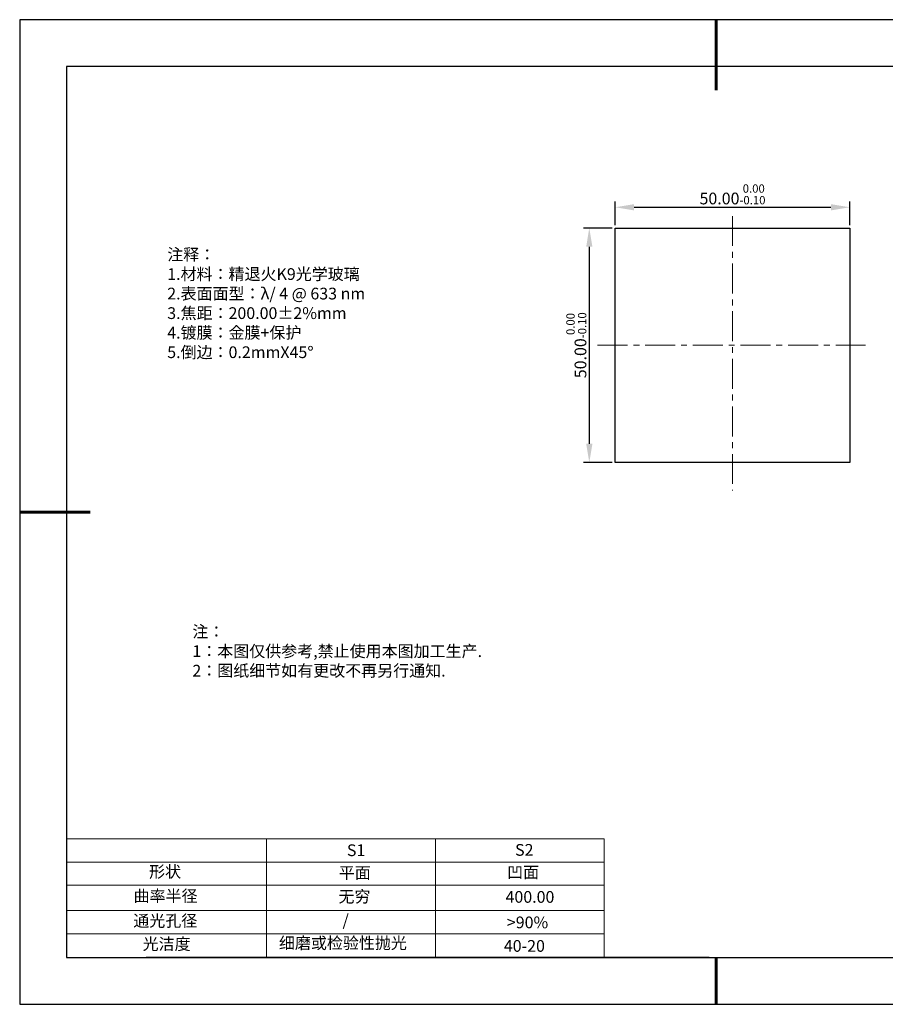
# Model space of a CAD drawing. Units: millimetres. Extents: x 0 to 297, y -2 to 208.
# Drawn here: x 0 to 184, y -2 to 208 of the extents above; entities that cross this region are included whole.
import ezdxf

# ---------------------------------------------------------------- set-up
doc = ezdxf.new("R2010")
doc.units = ezdxf.units.MM
doc.header["$PDSIZE"] = -1
doc.linetypes.add('CENTER', pattern=[10.16, 6.35, -1.27, 1.27, -1.27])
for name, color, linetype in [('1轮廓实线层', 7, 'Continuous'), ('6文字层', 3, 'Continuous'), ('细实线层', 7, 'Continuous')]:
    doc.layers.add(name, color=color, linetype=linetype)
for name, color, linetype, lineweight in [('2细线层', 4, 'Continuous', 15), ('3中心线层', 1, 'CENTER', 9), ('7标注层', 4, 'Continuous', 5), ('粗实线层', 7, 'Continuous', 25)]:
    doc.layers.add(name, color=color, linetype=linetype, lineweight=lineweight)
doc.styles.add('TH-GBD2M', font='calibri.ttf', dxfattribs={"width": 0.8, "height": 2.5})
doc.styles.add('标准', font='txt', dxfattribs={"height": 9.59})
doc.dimstyles.new('透镜标注', dxfattribs={"dimtxt": 2.5, "dimasz": 4, "dimexe": 1.25, "dimexo": 0.625, "dimtad": 1, "dimtoh": 1, "dimzin": 1, "dimdsep": 46, "dimtxsty": 'TH-GBD2M', "dimcen": 2.5, "dimclrt": 256, "dimadec": 0, "dimazin": 0, "dimtm": 1e-09, "dimtfac": 1, "dimtmove": 0, "dimatfit": 3, "dimfxl": 1, "dimtzin": 0, "dimarcsym": 0})

# ---------------------------------------------------------------- blocks, each defined once
blk = doc.blocks.new('*X6')
at = {"layer": '粗实线层', "lineweight": 60}
for p, q in [((0, 105), (0, 90)), ((-148.5, 0), (-133.5, 0)), ((0, -105), (0, -95))]:
    blk.add_line(p, q, dxfattribs=at)
at = {"layer": '粗实线层'}
for p, q in [((-138.5, 95), (-138.5, -95)), ((138.5, 95), (-138.5, 95)), ((-138.5, -95), (138.5, -95))]:
    blk.add_line(p, q, dxfattribs=at)
at = {"layer": '细实线层'}
for p, q in [((148.5, 105), (-148.5, 105)), ((-148.5, 105), (-148.5, -105)), ((-148.5, -105), (148.5, -105))]:
    blk.add_line(p, q, dxfattribs=at)
blk = doc.blocks.new('*D11')
at = {"layer": '7标注层', "color": 0, "lineweight": -2, "transparency": 16777216}
for p, q in [((126.59, 164.38), (126.59, 169.44)), ((130.59, 168.19), (172.59, 168.19)), ((176.59, 164.38), (176.59, 169.44))]:
    blk.add_line(p, q, dxfattribs=at)
at = {"layer": '7标注层', "color": 0, "transparency": 16777216}
for points in [[(130.59, 168.85), (130.59, 167.52), (126.59, 168.19)], [(172.59, 168.85), (172.59, 167.52), (176.59, 168.19)]]:
    blk.add_solid(points, dxfattribs=at)
at = {"layer": 'Defpoints', "color": 0, "transparency": 16777216}
for p in [(176.59, 168.19), (126.59, 163.76), (176.59, 163.76)]:
    blk.add_point(p, dxfattribs=at)
at = {"layer": '7标注层', "transparency": 16777216, "insert": (151.59, 170.94), "char_height": 2.5, "attachment_point": 5, "style": 'TH-GBD2M'}
blk.add_mtext('50.00{}{\\H0.71x;\\C3;\\S 0.00^ -0.10;}', dxfattribs=at)
blk = doc.blocks.new('*D12')
at = {"layer": '7标注层', "color": 0, "lineweight": -2, "transparency": 16777216}
for p, q in [((125.96, 163.76), (119.8, 163.76)), ((121.05, 159.76), (121.05, 117.76)), ((125.96, 113.76), (119.8, 113.76))]:
    blk.add_line(p, q, dxfattribs=at)
at = {"layer": '7标注层', "color": 0, "transparency": 16777216}
for points in [[(120.39, 159.76), (121.72, 159.76), (121.05, 163.76)], [(120.39, 117.76), (121.72, 117.76), (121.05, 113.76)]]:
    blk.add_solid(points, dxfattribs=at)
at = {"layer": 'Defpoints', "color": 0, "transparency": 16777216}
for p in [(126.59, 163.76), (121.05, 113.76), (126.59, 113.76)]:
    blk.add_point(p, dxfattribs=at)
at = {"layer": '7标注层', "transparency": 16777216, "insert": (118.29, 138.76), "char_height": 2.5, "attachment_point": 5, "rotation": 90, "style": 'TH-GBD2M'}
blk.add_mtext('50.00{}{\\H0.71x;\\C3;\\S 0.00^ -0.10;}', dxfattribs=at)

msp = doc.modelspace()

# ---------------------------------------------------------------- linework, layer by layer
at = {"layer": '1轮廓实线层'}
for p, q in [((126.586, 138.756), (126.586, 163.756)), ((126.586, 163.756), (176.586, 163.756)), ((176.586, 163.756), (176.586, 113.756)), ((126.586, 113.756), (126.586, 138.756)), ((176.586, 113.756), (126.586, 113.756)), ((146.597, 8.194), (286.597, 8.194))]:
    msp.add_line(p, q, dxfattribs=at)
at = {"layer": '2细线层'}
for p, q in [((9.597, 33.518), (124.243, 33.518)), ((52.243, 33.518), (52.243, 8.194)), ((88.243, 33.518), (88.243, 8.194)), ((9.597, 28.518), (124.243, 28.518)), ((9.597, 18.194), (124.243, 18.194)), ((9.597, 13.194), (124.243, 13.194))]:
    msp.add_line(p, q, dxfattribs=at)
at = {"layer": '3中心线层'}
for p, q in [((151.586, 166.32), (151.586, 107.75)), ((122.834, 138.756), (181.201, 138.756))]:
    msp.add_line(p, q, dxfattribs=at)
at = {"layer": '6文字层', "color": 0}
msp.add_line((146.597, 8.194), (26.597, 8.194), dxfattribs=at)
at = {"layer": '7标注层'}
for p, q in [((124.243, 33.518), (124.243, 8.194)), ((9.597, 23.589), (124.243, 23.589))]:
    msp.add_line(p, q, dxfattribs=at)

# ---------------------------------------------------------------- block references
at = {"layer": '粗实线层'}
msp.add_blockref('*X6', (148.097, 103.194), dxfattribs=at)

# ---------------------------------------------------------------- texts
at = {"layer": '6文字层', "color": 3, "insert": (77.77, 147.589), "char_height": 2.5, "attachment_point": 5}
msp.add_mtext_dynamic_manual_height_columns('\\pxsm1,ql;{\\fSimSun|b0|i0|c134|p2;注释：\\fSimSun|b0|i0|c0|p2; \\P\\fSimSun|b0|i0|c134|p2;1.材料：精退火K9光学玻璃\\fSimSun|b0|i0|c0|p2;  \\fSimSun|b0|i0|c134|p2; \\fSimSun|b0|i0|c0|p2;                                              \\P\\fSimSun|b0|i0|c134|p2;2.表面面型：\\fSimSun|b0|i0|c0|p2;λ/ 4 @ 633 nm\\fSimSun|b0|i0|c134|p2;\\P3.焦距：200.00\\fAdobe Pi Std|b0|i0|c134|p0;\\C256;±\\fSimSun|b0|i0|c134|p2;\\C3;2%\\H0.99999x;mm\\fSimSun|b0|i0|c0|p2; \\fSimSun|b0|i0|c134|p2; \\fSimSun|b0|i0|c0|p2;       \\H0.99999x;   \\P\\fSimSun|b0|i0|c134|p2;4.镀膜：\\H1x;金膜\\H1x;+保护\\fSimSun|b0|i0|c0|p2;    \\fSimSun|b0|i0|c134|p2;\\P5.倒边：0.2mm\\f@SimSun|b0|i0|c0|p2;\\C256;X\\f@SimSun|b0|i0|c134|p2;45\\fAdobe Pi Std|b0|i0|c134|p0;\\H1.0833x;°}', width=93.42571, gutter_width=1, heights=[126.523], dxfattribs=at)
at = {"layer": '6文字层', "insert": (36.415, 78.933), "char_height": 2.5, "attachment_point": 1, "style": '标准'}
msp.add_mtext_dynamic_manual_height_columns('\\pxqj;{\\fSimSun|b1|i0|c134|p2;\\C1;注：\\P1：本图仅供参考,禁止使用本图加工生产.\\P2：图纸细节如有更改不再另行通知.}', width=114.67031, gutter_width=1, heights=[0], dxfattribs=at)
at = {"layer": '6文字层', "attachment_point": 1}
for s, width, heights, insert, char_height in [('{\\fSimSun|b0|i0|c0|p2;S1}', 24.72262, [0], (69.368, 32.308), 2.5), ('{\\fSimSun|b0|i0|c0|p2;S2}', 21.29572, [0], (105.229, 32.376), 2.5), ('{\\fSimSun|b0|i0|c134|p2;形状}', 13.96779, [0], (27.177, 27.726), 2.5), ('{\\fSimSun|b0|i0|c134|p2;平面}', 21.8361, [0], (67.636, 27.51), 2.5), ('{\\fSimSun|b0|i0|c134|p2;凹面}', 16.12894, [0], (103.527, 27.602), 2.5), ('{\\fSimSun|b0|i0|c134|p2;曲率半径}', 19.45905, [4.521], (23.88, 22.552), 2.5), ('{\\fSimSun|b0|i0|c134|p2;无穷}', 21.8361, [0], (67.566, 22.429), 2.5), ('{\\fSimSun|b0|i0|c134|p2;400.00}', 16.12894, [0], (103.195, 22.349), 2.5), ('{\\fSimSun|b0|i0|c134|p2;通光孔径}', 15.56923, [0], (23.819, 17.258), 2.5), ('\\pxsm1,ql;{\\fSimSun|b0|i0|c134|p2;\\C3;/}', 25.43244, [0], (68.438, 17.378), 2.5), ('{\\fSimSun|b0|i0|c134|p2;\\C3;>90%}', 25.43244, [0], (103.477, 16.914), 2.5), ('{\\fSimSun|b0|i0|c134|p2;光洁度}', 16.39629, [0], (25.815, 12.309), 2.5), ('{\\fSimSun|b0|i0|c134|p2;\\H1.25x;细磨或检验性抛光}', 31.81334, [0], (54.872, 12.511), 2), ('{\\fSimSun|b0|i0|c134|p2;\\H1.25x;40-20}', 19.16365, [0], (102.833, 11.893), 2)]:
    msp.add_mtext_dynamic_manual_height_columns(s, width=width, gutter_width=17.5, heights=heights, dxfattribs=dict(at, insert=insert, char_height=char_height))

# ---------------------------------------------------------------- dimensions: what is measured, and where the dimension line sits
at = {"layer": '7标注层'}
dim = msp.add_linear_dim(base=(176.586, 168.186), p1=(126.586, 163.756), p2=(176.586, 163.756), text='<>{}{\\H0.71x;\\C3;\\S 0.00^ -0.10;}', dimstyle='透镜标注', override={"dimtp": 0, "dimtm": 0.1, "dimtdec": 2, "dimtzin": 0}, dxfattribs=at)
dim.commit()
dim.dimension.update_dxf_attribs({"geometry": '*D11', "text_midpoint": (151.586, 170.943)})
dim = msp.add_linear_dim(base=(121.052, 113.756), p1=(126.586, 163.756), p2=(126.586, 113.756), angle=90, text='<>{}{\\H0.71x;\\C3;\\S 0.00^ -0.10;}', dimstyle='透镜标注', override={"dimtp": 0, "dimtm": 0.1, "dimtdec": 2, "dimtzin": 0}, dxfattribs=at)
dim.commit()
dim.dimension.update_dxf_attribs({"geometry": '*D12', "text_midpoint": (118.294, 138.756)})

doc.saveas('drawing.dxf')
